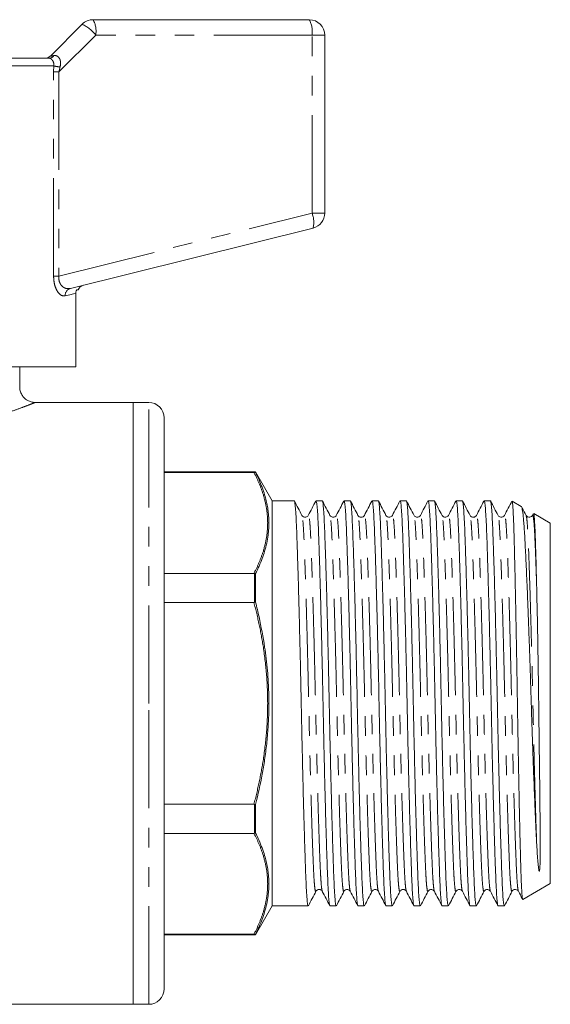
# Model space of a CAD drawing. Units: millimetres. Extents: x 165 to 242, y 91 to 252.
# Drawn here: x 207 to 242, y 188 to 252 of the extents above; entities that cross this region are included whole.
import ezdxf

# ---------------------------------------------------------------- set-up
doc = ezdxf.new("R2010")
doc.units = ezdxf.units.MM
doc.linetypes.add('PHANTOM', pattern=[12.7, 6.35, -1.27, 1.27, -1.27, 1.27, -1.27])

msp = doc.modelspace()

# ---------------------------------------------------------------- linework, layer by layer
at = {"color": 7, "linetype": 'Continuous', "lineweight": 15}
for p, q in [((212.234, 251.645), (226.234, 251.645)), ((209.467, 249.292), (211.527, 251.353)), ((227.234, 250.645), (227.234, 239.116)), ((204.344, 249.145), (209.408, 249.145)), ((226.476, 238.145), (210.765, 234.228)), ((211.123, 229.145), (211.123, 233.925)), ((211.123, 229.145), (201.334, 229.145)), ((207.484, 227.838), (207.484, 229.145)), ((214.834, 226.845), (208.467, 226.845)), ((215.834, 226.845), (214.834, 226.845)), ((214.834, 207.345), (214.834, 226.845)), ((216.834, 207.345), (216.834, 225.845)), ((222.68, 222.345), (216.834, 222.345)), ((222.65, 222.306), (216.834, 222.306)), ((222.65, 222.306), (222.68, 222.306)), ((222.68, 222.306), (222.755, 222.301)), ((223.834, 220.47), (222.755, 222.34)), ((222.755, 222.34), (222.755, 222.301)), ((225.256, 220.47), (223.834, 220.47)), ((223.834, 220.47), (223.834, 194.22)), ((227.07, 220.47), (226.668, 220.47)), ((228.884, 220.47), (228.482, 220.47)), ((230.698, 220.47), (230.296, 220.47)), ((232.512, 220.47), (232.11, 220.47)), ((234.326, 220.47), (233.924, 220.47)), ((236.14, 220.47), (235.738, 220.47)), ((237.954, 220.47), (237.552, 220.47)), ((239.959, 220.11), (239.365, 220.453)), ((226.169, 219.501), (226.167, 219.497)), ((227.983, 219.501), (227.981, 219.497)), ((229.385, 219.488), (229.383, 219.496)), ((229.797, 219.502), (229.796, 219.499)), ((231.198, 219.491), (231.197, 219.495)), ((234.826, 219.492), (234.825, 219.495)), ((236.641, 219.488), (236.639, 219.495)), ((237.053, 219.501), (237.051, 219.497)), ((238.454, 219.492), (238.453, 219.495)), ((238.867, 219.501), (238.865, 219.497)), ((240.732, 219.624), (240.68, 219.524)), ((241.834, 219.027), (240.766, 219.644)), ((241.834, 219.027), (241.834, 195.664)), ((216.834, 215.768), (222.65, 215.768)), ((222.68, 215.766), (222.65, 215.768)), ((222.68, 215.766), (222.755, 215.753)), ((222.755, 215.753), (222.755, 213.893)), ((222.65, 213.884), (216.834, 213.884)), ((222.65, 213.884), (222.68, 213.886)), ((222.68, 213.886), (222.755, 213.893)), ((214.834, 187.845), (214.834, 207.345)), ((216.834, 188.845), (216.834, 207.345)), ((216.834, 200.807), (222.65, 200.807)), ((222.68, 200.805), (222.65, 200.807)), ((222.68, 200.805), (222.755, 200.798)), ((222.755, 200.798), (222.755, 198.938)), ((222.65, 198.923), (216.834, 198.923)), ((222.65, 198.923), (222.68, 198.925)), ((222.68, 198.925), (222.755, 198.938)), ((240.061, 194.64), (241.834, 195.664)), ((226.663, 195.2), (226.662, 195.195)), ((230.704, 195.19), (230.702, 195.193)), ((232.106, 195.202), (232.104, 195.195)), ((232.518, 195.189), (232.516, 195.194)), ((233.919, 195.2), (233.918, 195.196)), ((234.332, 195.19), (234.331, 195.193)), ((239.362, 195.202), (239.36, 195.195)), ((222.755, 192.351), (223.834, 194.22)), ((223.834, 194.22), (226.163, 194.22)), ((227.575, 194.22), (227.977, 194.22)), ((229.389, 194.22), (229.791, 194.22)), ((231.203, 194.22), (231.605, 194.22)), ((233.017, 194.22), (233.419, 194.22)), ((234.831, 194.22), (235.233, 194.22)), ((236.645, 194.22), (237.047, 194.22)), ((238.459, 194.22), (238.861, 194.22)), ((216.834, 192.385), (222.65, 192.385)), ((216.834, 192.345), (222.68, 192.345)), ((222.68, 192.385), (222.65, 192.385)), ((222.755, 192.39), (222.68, 192.385)), ((222.755, 192.39), (222.755, 192.351)), ((205.334, 187.845), (214.834, 187.845)), ((214.834, 187.845), (215.834, 187.845))]:
    msp.add_line(p, q, dxfattribs=at)
at = {"color": 8, "linetype": 'PHANTOM', "lineweight": 0}
for p, q in [((212.408, 250.645), (210.024, 248.262)), ((226.408, 250.645), (212.408, 250.645)), ((226.408, 239.116), (226.408, 250.645)), ((227.234, 250.645), (226.408, 250.645)), ((209.693, 248.645), (204.553, 248.645)), ((209.679, 248.262), (209.693, 248.645)), ((209.679, 235.031), (209.679, 248.262)), ((210.024, 248.262), (209.679, 248.262)), ((210.1, 248.584), (210.024, 248.262)), ((210.024, 248.262), (210.024, 235.031)), ((210.024, 235.031), (226.408, 239.116)), ((227.234, 239.116), (226.408, 239.116)), ((210.024, 235.031), (209.679, 235.031)), ((215.834, 207.345), (215.834, 226.845)), ((222.68, 222.306), (222.68, 222.345)), ((223.343, 220.855), (223.257, 220.857)), ((223.257, 217.217), (223.343, 217.206)), ((222.68, 213.886), (222.68, 215.766)), ((223.343, 210.994), (223.257, 210.986)), ((215.834, 187.845), (215.834, 207.345)), ((223.257, 203.705), (223.343, 203.697)), ((222.68, 198.925), (222.68, 200.805)), ((223.343, 197.485), (223.257, 197.474)), ((223.257, 193.834), (223.343, 193.836)), ((222.68, 192.345), (222.68, 192.385))]:
    msp.add_line(p, q, dxfattribs=at)
at = {"color": 8, "linetype": 'PHANTOM', "lineweight": 0, "flags": 128}
msp.add_lwpolyline([(211.123, 233.925), (210.959, 233.883), (210.725, 233.822), (210.422, 233.743)], dxfattribs=at)
at = {"color": 7, "linetype": 'Continuous', "lineweight": 15}
for centre, radius, start, end in [((212.234, 250.645), 1, 90, 135), ((226.234, 250.645), 1, 0, 90), ((209.113, 249.645), 0.5, 270, 315), ((226.234, 239.116), 1, 284, 0), ((211.734, 233.955), 0.5, 104, 157.96039), ((215.834, 225.845), 1, 0, 90), ((222.68, 221.845), 0.5, 81.31781, 90), ((222.68, 192.845), 0.5, 270, 278.68219), ((215.834, 188.845), 1, 270, 0)]:
    msp.add_arc(centre, radius, start, end, dxfattribs=at)
at = {"color": 8, "linetype": 'PHANTOM', "lineweight": 0}
for centre, radius, start, end in [((210.838, 250.888), 1.589, 351.22069, 28.48139), ((224.838, 250.888), 1.589, 351.22087, 28.48131), ((210.469, 249.132), 2.46, 37.97179, 64.51015), ((209.392, 249.489), 0.343, 272.75844, 330.39482), ((210.237, 250.857), 2.277, 256.189, 266.56913), ((224.98, 238.528), 1.544, 345.66832, 22.38147), ((210.893, 233.774), 0.472, 105.65982, 183.70924)]:
    msp.add_arc(centre, radius, start, end, dxfattribs=at)
msp.add_ellipse((211.234, 249.645), major_axis=(1.768, 0.355), ratio=0.019019, start_param=3.113038, end_param=3.646918, dxfattribs=at)
for points, knots in [([(209.693, 248.645), (209.695, 248.702), (209.698, 248.814), (209.638, 248.967), (209.557, 249.079), (209.478, 249.137), (209.429, 249.143), (209.408, 249.145)], [0, 0, 0, 0, 0.202529, 0.405185, 0.613002, 0.830952, 1, 1, 1, 1]), ([(209.69, 249.319), (209.734, 249.322), (209.822, 249.328), (209.915, 249.286), (209.999, 249.221), (210.047, 249.159), (210.108, 249.032), (210.15, 248.847), (210.118, 248.675), (210.1, 248.584)], [0, 0, 0, 0, 0.152111, 0.309825, 0.347776, 0.501538, 0.545405, 0.758969, 1, 1, 1, 1]), ([(210.422, 233.743), (210.328, 233.743), (210.233, 233.742), (210.063, 233.865), (209.93, 234.008), (209.773, 234.34), (209.69, 234.697), (209.682, 234.937), (209.679, 235.031)], [0, 0, 0, 0, 0.2994944, 0.3056927, 0.5223923, 0.7006657, 0.8823927, 1, 1, 1, 1]), ([(210.024, 235.031), (210.021, 234.967), (210.012, 234.821), (210.049, 234.668), (210.117, 234.509), (210.234, 234.35), (210.475, 234.203), (210.657, 234.219), (210.765, 234.228)], [0, 0, 0, 0, 0.1079407, 0.246538, 0.2740039, 0.4453677, 0.6687287, 1, 1, 1, 1]), ([(208.467, 226.838), (208.473, 226.841), (208.492, 226.848), (208.43, 226.824), (208.264, 226.756), (207.804, 226.576), (207.141, 226.331), (206.315, 226.052), (205.614, 225.842), (205.219, 225.735), (205.161, 225.72)], [0, 0, 0, 0, 0.030351, 0.089859, 0.264105, 0.444149, 0.620391, 0.801469, 0.970784, 1, 1, 1, 1]), ([(223.257, 220.857), (223.174, 221.1), (223.008, 221.587), (222.769, 222.066), (222.65, 222.306)], [0, 0, 0, 0, 0.499352, 1, 1, 1, 1]), ([(223.257, 220.857), (223.339, 220.555), (223.504, 219.951), (223.528, 219.341), (223.539, 219.037)], [0, 0, 0, 0, 0.500499, 1, 1, 1, 1]), ([(226.662, 195.195), (226.658, 195.179), (226.64, 195.109), (226.609, 195.237), (226.57, 195.543), (226.532, 196.063), (226.498, 196.756), (226.464, 197.622), (226.426, 198.663), (226.387, 199.873), (226.347, 201.227), (226.306, 202.689), (226.267, 204.221), (226.23, 205.779), (226.196, 207.34), (226.161, 208.902), (226.124, 210.46), (226.085, 211.992), (226.044, 213.455), (226.004, 214.809), (225.962, 216.099), (225.92, 217.259), (225.88, 218.244), (225.837, 218.967), (225.795, 219.412), (225.767, 219.47), (225.755, 219.495)], [0, 0, 0, 0, 0.013574, 0.056174, 0.098395, 0.139881, 0.18031, 0.22074, 0.262226, 0.304447, 0.347047, 0.389646, 0.431867, 0.473353, 0.513783, 0.554212, 0.595698, 0.63792, 0.680519, 0.723118, 0.76534, 0.81499, 0.863252, 0.912424, 0.962845, 1, 1, 1, 1]), ([(227.076, 195.189), (227.067, 195.205), (227.044, 195.245), (227.009, 195.554), (226.972, 196.064), (226.938, 196.761), (226.904, 197.628), (226.866, 198.671), (226.827, 199.882), (226.787, 201.236), (226.746, 202.699), (226.707, 204.231), (226.67, 205.789), (226.635, 207.351), (226.601, 208.912), (226.564, 210.47), (226.525, 212.002), (226.484, 213.464), (226.444, 214.818), (226.402, 216.106), (226.36, 217.266), (226.32, 218.247), (226.277, 218.98), (226.23, 219.422), (226.194, 219.583), (226.173, 219.516), (226.169, 219.501)], [0, 0, 0, 0, 0.02869, 0.07089, 0.112355, 0.152763, 0.193172, 0.234637, 0.276837, 0.319414, 0.361992, 0.404192, 0.445657, 0.486065, 0.526474, 0.567939, 0.610139, 0.652716, 0.695294, 0.737494, 0.787119, 0.835356, 0.884503, 0.934898, 0.985941, 1, 1, 1, 1]), ([(228.477, 195.198), (228.472, 195.18), (228.454, 195.109), (228.423, 195.237), (228.384, 195.543), (228.346, 196.063), (228.312, 196.756), (228.278, 197.622), (228.24, 198.663), (228.201, 199.873), (228.161, 201.227), (228.12, 202.689), (228.081, 204.221), (228.044, 205.779), (228.01, 207.34), (227.975, 208.902), (227.938, 210.46), (227.899, 211.992), (227.858, 213.455), (227.818, 214.809), (227.776, 216.099), (227.734, 217.259), (227.694, 218.244), (227.651, 218.967), (227.609, 219.411), (227.581, 219.469), (227.57, 219.493)], [0, 0, 0, 0, 0.014414, 0.057002, 0.099213, 0.140688, 0.181106, 0.221525, 0.263, 0.305211, 0.347799, 0.390387, 0.432598, 0.474073, 0.514492, 0.554911, 0.596386, 0.638596, 0.681185, 0.723773, 0.765983, 0.815621, 0.86387, 0.913029, 0.963437, 1, 1, 1, 1]), ([(228.889, 195.19), (228.88, 195.206), (228.858, 195.246), (228.823, 195.554), (228.786, 196.064), (228.752, 196.761), (228.718, 197.628), (228.68, 198.671), (228.641, 199.882), (228.601, 201.236), (228.56, 202.699), (228.521, 204.231), (228.484, 205.789), (228.449, 207.351), (228.415, 208.912), (228.378, 210.47), (228.339, 212.002), (228.298, 213.464), (228.258, 214.818), (228.216, 216.106), (228.174, 217.266), (228.134, 218.247), (228.091, 218.98), (228.044, 219.422), (228.008, 219.583), (227.987, 219.516), (227.983, 219.501)], [0, 0, 0, 0, 0.028381, 0.070596, 0.112076, 0.152499, 0.192922, 0.234402, 0.276617, 0.319209, 0.361802, 0.404017, 0.445497, 0.48592, 0.526343, 0.567823, 0.610038, 0.65263, 0.695223, 0.737438, 0.787081, 0.835335, 0.8845, 0.934913, 0.985974, 1, 1, 1, 1]), ([(230.29, 195.196), (230.286, 195.179), (230.268, 195.109), (230.237, 195.237), (230.198, 195.543), (230.16, 196.063), (230.126, 196.756), (230.092, 197.622), (230.054, 198.663), (230.015, 199.873), (229.975, 201.227), (229.934, 202.689), (229.895, 204.221), (229.858, 205.779), (229.824, 207.34), (229.789, 208.902), (229.752, 210.46), (229.713, 211.992), (229.672, 213.455), (229.632, 214.809), (229.59, 216.099), (229.548, 217.259), (229.508, 218.244), (229.465, 218.967), (229.423, 219.407), (229.396, 219.465), (229.385, 219.488)], [0, 0, 0, 0, 0.013894, 0.05657, 0.098867, 0.140428, 0.18093, 0.221432, 0.262993, 0.30529, 0.347966, 0.390642, 0.43294, 0.474501, 0.515003, 0.555505, 0.597066, 0.639363, 0.682039, 0.724715, 0.767013, 0.816753, 0.865101, 0.914362, 0.964874, 1, 1, 1, 1]), ([(230.702, 195.193), (230.694, 195.209), (230.672, 195.249), (230.637, 195.554), (230.6, 196.064), (230.566, 196.761), (230.532, 197.628), (230.494, 198.671), (230.455, 199.882), (230.415, 201.236), (230.374, 202.699), (230.335, 204.231), (230.298, 205.789), (230.263, 207.351), (230.229, 208.912), (230.192, 210.47), (230.153, 212.002), (230.112, 213.464), (230.072, 214.818), (230.03, 216.106), (229.988, 217.266), (229.948, 218.247), (229.905, 218.98), (229.858, 219.422), (229.822, 219.583), (229.801, 219.516), (229.797, 219.502)], [0, 0, 0, 0, 0.027176, 0.069449, 0.110986, 0.151464, 0.191943, 0.23348, 0.275753, 0.318405, 0.361056, 0.40333, 0.444867, 0.485345, 0.525824, 0.567361, 0.609634, 0.652286, 0.694937, 0.737211, 0.786922, 0.835243, 0.884475, 0.934958, 0.986089, 1, 1, 1, 1]), ([(232.104, 195.195), (232.1, 195.179), (232.082, 195.109), (232.051, 195.237), (232.012, 195.543), (231.974, 196.063), (231.94, 196.756), (231.906, 197.622), (231.868, 198.663), (231.829, 199.873), (231.789, 201.227), (231.748, 202.689), (231.709, 204.221), (231.672, 205.779), (231.638, 207.34), (231.603, 208.902), (231.566, 210.46), (231.527, 211.992), (231.486, 213.455), (231.446, 214.809), (231.404, 216.099), (231.362, 217.259), (231.322, 218.244), (231.279, 218.967), (231.237, 219.41), (231.21, 219.467), (231.198, 219.491)], [0, 0, 0, 0, 0.013595, 0.056241, 0.098509, 0.140041, 0.180515, 0.220988, 0.26252, 0.304788, 0.347434, 0.39008, 0.432348, 0.47388, 0.514353, 0.554827, 0.596358, 0.638626, 0.681273, 0.723919, 0.766187, 0.815892, 0.864206, 0.913433, 0.963909, 1, 1, 1, 1]), ([(232.516, 195.194), (232.507, 195.21), (232.486, 195.25), (232.451, 195.554), (232.414, 196.064), (232.38, 196.761), (232.346, 197.628), (232.308, 198.671), (232.269, 199.882), (232.229, 201.236), (232.188, 202.699), (232.149, 204.231), (232.112, 205.789), (232.077, 207.351), (232.043, 208.912), (232.006, 210.47), (231.967, 212.002), (231.926, 213.464), (231.886, 214.818), (231.844, 216.106), (231.802, 217.266), (231.762, 218.247), (231.719, 218.98), (231.672, 219.422), (231.636, 219.583), (231.615, 219.516), (231.61, 219.501)], [0, 0, 0, 0, 0.0267093, 0.0689903, 0.1105346, 0.1510207, 0.1915068, 0.2330511, 0.2753321, 0.3179913, 0.3606505, 0.4029315, 0.4444758, 0.4849619, 0.525448, 0.5669923, 0.6092733, 0.6519325, 0.6945917, 0.7368727, 0.7865929, 0.8349224, 0.8841639, 0.9346555, 0.9857963, 1, 1, 1, 1]), ([(233.918, 195.196), (233.914, 195.179), (233.896, 195.109), (233.865, 195.237), (233.826, 195.543), (233.788, 196.063), (233.754, 196.756), (233.72, 197.622), (233.682, 198.663), (233.643, 199.873), (233.603, 201.227), (233.562, 202.689), (233.523, 204.221), (233.486, 205.779), (233.452, 207.34), (233.417, 208.902), (233.38, 210.46), (233.341, 211.992), (233.3, 213.455), (233.26, 214.809), (233.218, 216.099), (233.176, 217.259), (233.136, 218.244), (233.093, 218.967), (233.051, 219.412), (233.023, 219.47), (233.011, 219.495)], [0, 0, 0, 0, 0.013718, 0.056307, 0.098518, 0.139994, 0.180414, 0.220833, 0.262309, 0.304521, 0.34711, 0.389699, 0.43191, 0.473386, 0.513806, 0.554225, 0.595701, 0.637912, 0.680501, 0.72309, 0.765302, 0.81494, 0.86319, 0.912351, 0.962759, 1, 1, 1, 1]), ([(234.331, 195.193), (234.322, 195.208), (234.3, 195.248), (234.265, 195.554), (234.228, 196.064), (234.194, 196.761), (234.159, 197.628), (234.122, 198.671), (234.083, 199.882), (234.043, 201.236), (234.002, 202.699), (233.963, 204.231), (233.926, 205.789), (233.891, 207.351), (233.857, 208.912), (233.82, 210.47), (233.781, 212.002), (233.74, 213.464), (233.7, 214.818), (233.658, 216.106), (233.616, 217.266), (233.576, 218.247), (233.533, 218.98), (233.486, 219.422), (233.45, 219.583), (233.429, 219.516), (233.425, 219.502)], [0, 0, 0, 0, 0.027462, 0.069723, 0.111248, 0.151715, 0.192182, 0.233707, 0.275968, 0.318608, 0.361247, 0.403508, 0.445033, 0.4855, 0.525968, 0.567493, 0.609754, 0.652393, 0.695032, 0.737294, 0.786991, 0.835298, 0.884516, 0.934984, 0.986101, 1, 1, 1, 1]), ([(235.733, 195.197), (235.728, 195.18), (235.71, 195.109), (235.679, 195.237), (235.64, 195.543), (235.602, 196.063), (235.568, 196.756), (235.534, 197.622), (235.496, 198.663), (235.457, 199.873), (235.417, 201.227), (235.376, 202.689), (235.337, 204.221), (235.3, 205.779), (235.266, 207.34), (235.231, 208.902), (235.194, 210.46), (235.155, 211.992), (235.114, 213.455), (235.074, 214.809), (235.032, 216.099), (234.99, 217.259), (234.95, 218.244), (234.907, 218.967), (234.865, 219.41), (234.838, 219.468), (234.826, 219.492)], [0, 0, 0, 0, 0.014227, 0.056838, 0.099072, 0.14057, 0.18101, 0.221451, 0.262949, 0.305183, 0.347794, 0.390405, 0.432639, 0.474137, 0.514578, 0.555018, 0.596516, 0.63875, 0.681361, 0.723972, 0.766206, 0.815871, 0.864146, 0.913332, 0.963767, 1, 1, 1, 1]), ([(236.145, 195.191), (236.136, 195.207), (236.114, 195.247), (236.079, 195.554), (236.042, 196.064), (236.008, 196.761), (235.973, 197.628), (235.936, 198.671), (235.897, 199.882), (235.857, 201.236), (235.816, 202.699), (235.777, 204.231), (235.74, 205.789), (235.705, 207.351), (235.671, 208.912), (235.634, 210.47), (235.595, 212.002), (235.554, 213.464), (235.514, 214.818), (235.472, 216.106), (235.43, 217.266), (235.39, 218.247), (235.347, 218.98), (235.3, 219.423), (235.263, 219.583), (235.243, 219.515), (235.238, 219.5)], [0, 0, 0, 0, 0.027928, 0.070137, 0.11161, 0.152027, 0.192444, 0.233918, 0.276126, 0.318713, 0.361299, 0.403508, 0.444981, 0.485398, 0.525815, 0.567288, 0.609497, 0.652084, 0.69467, 0.736879, 0.786514, 0.834761, 0.883918, 0.934324, 0.985377, 1, 1, 1, 1]), ([(237.546, 195.197), (237.542, 195.179), (237.524, 195.109), (237.493, 195.237), (237.454, 195.543), (237.416, 196.063), (237.382, 196.756), (237.348, 197.622), (237.31, 198.663), (237.271, 199.873), (237.231, 201.227), (237.19, 202.689), (237.151, 204.221), (237.114, 205.779), (237.08, 207.34), (237.045, 208.902), (237.008, 210.46), (236.969, 211.992), (236.928, 213.455), (236.888, 214.809), (236.846, 216.099), (236.804, 217.259), (236.764, 218.244), (236.721, 218.967), (236.679, 219.407), (236.652, 219.465), (236.641, 219.488)], [0, 0, 0, 0, 0.014035, 0.056704, 0.098995, 0.140549, 0.181044, 0.22154, 0.263094, 0.305384, 0.348053, 0.390723, 0.433013, 0.474567, 0.515063, 0.555558, 0.597112, 0.639403, 0.682072, 0.724741, 0.767032, 0.816763, 0.865104, 0.914357, 0.96486, 1, 1, 1, 1]), ([(237.96, 195.189), (237.951, 195.206), (237.928, 195.246), (237.893, 195.554), (237.856, 196.064), (237.822, 196.761), (237.787, 197.628), (237.75, 198.671), (237.711, 199.882), (237.671, 201.236), (237.63, 202.699), (237.591, 204.231), (237.554, 205.789), (237.519, 207.351), (237.485, 208.912), (237.448, 210.47), (237.409, 212.002), (237.368, 213.464), (237.328, 214.818), (237.286, 216.106), (237.244, 217.266), (237.204, 218.247), (237.161, 218.98), (237.114, 219.422), (237.078, 219.583), (237.057, 219.516), (237.053, 219.501)], [0, 0, 0, 0, 0.028609, 0.070811, 0.112278, 0.152688, 0.193098, 0.234565, 0.276766, 0.319346, 0.361925, 0.404127, 0.445593, 0.486004, 0.526414, 0.567881, 0.610082, 0.652662, 0.695241, 0.737443, 0.78707, 0.835309, 0.884458, 0.934855, 0.9859, 1, 1, 1, 1]), ([(239.36, 195.195), (239.356, 195.179), (239.338, 195.109), (239.307, 195.237), (239.268, 195.543), (239.23, 196.063), (239.196, 196.756), (239.162, 197.622), (239.124, 198.663), (239.085, 199.873), (239.045, 201.227), (239.004, 202.689), (238.965, 204.221), (238.928, 205.779), (238.894, 207.34), (238.859, 208.902), (238.822, 210.46), (238.783, 211.992), (238.742, 213.455), (238.702, 214.809), (238.66, 216.099), (238.618, 217.259), (238.578, 218.244), (238.535, 218.967), (238.493, 219.41), (238.466, 219.468), (238.454, 219.492)], [0, 0, 0, 0, 0.013632, 0.056269, 0.098528, 0.14005, 0.180515, 0.22098, 0.262503, 0.304762, 0.347399, 0.390035, 0.432294, 0.473817, 0.514282, 0.554747, 0.596269, 0.638528, 0.681165, 0.723802, 0.766061, 0.815755, 0.86406, 0.913275, 0.963741, 1, 1, 1, 1]), ([(239.774, 195.19), (239.765, 195.206), (239.742, 195.246), (239.707, 195.554), (239.67, 196.064), (239.636, 196.761), (239.602, 197.628), (239.564, 198.671), (239.525, 199.882), (239.485, 201.236), (239.444, 202.699), (239.405, 204.231), (239.368, 205.789), (239.333, 207.351), (239.299, 208.912), (239.262, 210.47), (239.223, 212.002), (239.182, 213.464), (239.142, 214.818), (239.1, 216.106), (239.058, 217.266), (239.018, 218.247), (238.975, 218.98), (238.928, 219.422), (238.892, 219.583), (238.871, 219.516), (238.867, 219.501)], [0, 0, 0, 0, 0.028565, 0.070772, 0.112243, 0.152659, 0.193074, 0.234545, 0.276752, 0.319337, 0.361921, 0.404128, 0.4456, 0.486015, 0.52643, 0.567902, 0.610109, 0.652693, 0.695278, 0.737485, 0.787118, 0.835363, 0.884518, 0.934921, 0.985973, 1, 1, 1, 1]), ([(240.951, 198.328), (240.946, 198.445), (240.93, 198.929), (240.899, 199.874), (240.859, 201.226), (240.818, 202.689), (240.779, 204.221), (240.742, 205.779), (240.708, 207.34), (240.673, 208.902), (240.636, 210.46), (240.597, 211.992), (240.556, 213.455), (240.516, 214.809), (240.474, 216.099), (240.432, 217.259), (240.392, 218.244), (240.349, 218.967), (240.307, 219.413), (240.279, 219.47), (240.267, 219.495)], [0, 0, 0, 0, 0.017837, 0.074034, 0.130734, 0.187434, 0.243631, 0.298849, 0.35266, 0.406472, 0.46169, 0.517887, 0.574587, 0.631287, 0.687484, 0.753569, 0.817805, 0.883254, 0.950364, 1, 1, 1, 1]), ([(240.951, 214.972), (240.939, 215.326), (240.912, 216.16), (240.872, 217.264), (240.832, 218.247), (240.789, 218.98), (240.742, 219.423), (240.705, 219.583), (240.684, 219.514), (240.68, 219.499)], [0, 0, 0, 0, 0.1215522, 0.2869784, 0.4477772, 0.6116104, 0.7796032, 0.9497557, 1, 1, 1, 1]), ([(223.539, 219.037), (223.528, 218.732), (223.504, 218.123), (223.339, 217.519), (223.257, 217.217)], [0, 0, 0, 0, 0.499501, 1, 1, 1, 1]), ([(222.65, 215.768), (222.769, 216.007), (223.007, 216.486), (223.174, 216.973), (223.257, 217.217)], [0, 0, 0, 0, 0.4994118, 1, 1, 1, 1]), ([(223.257, 210.986), (223.174, 211.472), (223.008, 212.445), (222.769, 213.404), (222.65, 213.884)], [0, 0, 0, 0, 0.499352, 1, 1, 1, 1]), ([(223.257, 210.986), (223.339, 210.381), (223.504, 209.173), (223.528, 207.954), (223.539, 207.345)], [0, 0, 0, 0, 0.500499, 1, 1, 1, 1]), ([(223.539, 207.345), (223.528, 206.737), (223.504, 205.518), (223.339, 204.31), (223.257, 203.705)], [0, 0, 0, 0, 0.499501, 1, 1, 1, 1]), ([(222.65, 200.807), (222.769, 201.286), (223.007, 202.244), (223.174, 203.218), (223.257, 203.705)], [0, 0, 0, 0, 0.499412, 1, 1, 1, 1]), ([(223.257, 197.474), (223.174, 197.717), (223.008, 198.204), (222.769, 198.683), (222.65, 198.923)], [0, 0, 0, 0, 0.4993524, 1, 1, 1, 1]), ([(223.257, 197.474), (223.339, 197.172), (223.504, 196.568), (223.528, 195.959), (223.539, 195.654)], [0, 0, 0, 0, 0.500499, 1, 1, 1, 1]), ([(223.539, 195.654), (223.528, 195.35), (223.504, 194.74), (223.339, 194.136), (223.257, 193.834)], [0, 0, 0, 0, 0.499501, 1, 1, 1, 1]), ([(222.65, 192.385), (222.769, 192.624), (223.007, 193.104), (223.174, 193.59), (223.257, 193.834)], [0, 0, 0, 0, 0.499412, 1, 1, 1, 1])]:
    msp.add_open_spline(points, degree=3, knots=knots, dxfattribs=at)
at = {"color": 7, "linetype": 'Continuous', "lineweight": 15}
for points, knots in [([(211.174, 234.145), (211.153, 234.093), (211.126, 234.021), (211.123, 233.945), (211.123, 233.925)], [0, 0, 0, 0, 0.736934, 1, 1, 1, 1]), ([(211.261, 234.145), (211.264, 234.145), (211.273, 234.145), (211.214, 234.145), (211.174, 234.145)], [0, 0, 0, 0, 0.309519, 1, 1, 1, 1]), ([(208.47, 226.851), (208.428, 226.851), (208.306, 226.85), (208.115, 226.907), (207.905, 227.018), (207.723, 227.18), (207.578, 227.397), (207.495, 227.625), (207.491, 227.779), (207.49, 227.84)], [0, 0, 0, 0, 0.080894, 0.23691, 0.379365, 0.53841, 0.703403, 0.882337, 1, 1, 1, 1]), ([(222.755, 222.301), (222.832, 222.145), (223.066, 221.667), (223.231, 221.182), (223.342, 220.855)], [0, 0, 0, 0, 0.326115, 1, 1, 1, 1]), ([(223.342, 220.855), (223.352, 220.823), (223.399, 220.665), (223.47, 220.382), (223.542, 220.002), (223.588, 219.65), (223.612, 219.329), (223.615, 219.136), (223.616, 219.04)], [0, 0, 0, 0, 0.05259, 0.262977, 0.473359, 0.683743, 0.841825, 1, 1, 1, 1]), ([(226.163, 194.222), (226.15, 194.243), (226.123, 194.287), (226.084, 194.643), (226.047, 195.193), (226.012, 195.94), (225.978, 196.871), (225.941, 197.991), (225.902, 199.293), (225.861, 200.749), (225.821, 202.322), (225.782, 203.971), (225.744, 205.648), (225.71, 207.329), (225.676, 209.01), (225.638, 210.688), (225.599, 212.337), (225.559, 213.913), (225.519, 215.372), (225.479, 216.676), (225.442, 217.799), (225.408, 218.734), (225.373, 219.483), (225.336, 220.047), (225.297, 220.372), (225.27, 220.509), (225.256, 220.47), (225.256, 220.469)], [0, 0, 0, 0, 0.042172, 0.084376, 0.125845, 0.166258, 0.20667, 0.248139, 0.290343, 0.332924, 0.375506, 0.41771, 0.459178, 0.499591, 0.540004, 0.581472, 0.623676, 0.666258, 0.708839, 0.751043, 0.792512, 0.832924, 0.873337, 0.914806, 0.95701, 0.999591, 1, 1, 1, 1]), ([(225.755, 219.526), (225.674, 219.681), (225.512, 219.993), (225.35, 220.304), (225.268, 220.46)], [0, 0, 0, 0, 0.499975, 1, 1, 1, 1]), ([(226.654, 220.456), (226.572, 220.3), (226.41, 219.989), (226.248, 219.678), (226.167, 219.522)], [0, 0, 0, 0, 0.500023, 1, 1, 1, 1]), ([(226.668, 220.469), (226.681, 220.448), (226.708, 220.404), (226.747, 220.048), (226.784, 219.498), (226.819, 218.751), (226.853, 217.82), (226.89, 216.7), (226.929, 215.398), (226.97, 213.942), (227.01, 212.369), (227.049, 210.72), (227.087, 209.043), (227.121, 207.362), (227.155, 205.681), (227.193, 204.003), (227.232, 202.354), (227.272, 200.778), (227.312, 199.319), (227.352, 198.015), (227.389, 196.892), (227.423, 195.956), (227.458, 195.208), (227.495, 194.644), (227.534, 194.318), (227.561, 194.182), (227.575, 194.221), (227.575, 194.222)], [0, 0, 0, 0, 0.042172, 0.084376, 0.125845, 0.166258, 0.20667, 0.248139, 0.290343, 0.332924, 0.375506, 0.41771, 0.459178, 0.499591, 0.540004, 0.581472, 0.623676, 0.666258, 0.708839, 0.751043, 0.792512, 0.832924, 0.873337, 0.914806, 0.95701, 0.999591, 1, 1, 1, 1]), ([(227.977, 194.222), (227.964, 194.243), (227.937, 194.287), (227.898, 194.643), (227.861, 195.193), (227.826, 195.94), (227.792, 196.871), (227.755, 197.991), (227.716, 199.293), (227.675, 200.749), (227.635, 202.322), (227.596, 203.971), (227.558, 205.648), (227.524, 207.329), (227.49, 209.01), (227.452, 210.688), (227.413, 212.337), (227.373, 213.913), (227.333, 215.372), (227.293, 216.676), (227.256, 217.799), (227.222, 218.734), (227.187, 219.483), (227.15, 220.047), (227.111, 220.372), (227.084, 220.509), (227.07, 220.47), (227.07, 220.469)], [0, 0, 0, 0, 0.042172, 0.084376, 0.125845, 0.166258, 0.20667, 0.248139, 0.290343, 0.332924, 0.375506, 0.41771, 0.459178, 0.499591, 0.540004, 0.581472, 0.623676, 0.666258, 0.708839, 0.751043, 0.792512, 0.832924, 0.873337, 0.914806, 0.95701, 0.999591, 1, 1, 1, 1]), ([(227.57, 219.525), (227.489, 219.68), (227.326, 219.991), (227.164, 220.303), (227.083, 220.458)], [0, 0, 0, 0, 0.499979, 1, 1, 1, 1]), ([(228.468, 220.457), (228.387, 220.301), (228.225, 219.99), (228.062, 219.678), (227.981, 219.522)], [0, 0, 0, 0, 0.500049, 1, 1, 1, 1]), ([(228.482, 220.469), (228.495, 220.448), (228.522, 220.404), (228.561, 220.048), (228.598, 219.498), (228.633, 218.751), (228.667, 217.82), (228.704, 216.7), (228.743, 215.398), (228.784, 213.942), (228.824, 212.369), (228.863, 210.72), (228.901, 209.043), (228.935, 207.362), (228.969, 205.681), (229.007, 204.003), (229.046, 202.354), (229.086, 200.778), (229.126, 199.319), (229.166, 198.015), (229.203, 196.892), (229.237, 195.956), (229.272, 195.208), (229.309, 194.644), (229.348, 194.318), (229.375, 194.182), (229.389, 194.221), (229.389, 194.222)], [0, 0, 0, 0, 0.042172, 0.084376, 0.125845, 0.166258, 0.20667, 0.248139, 0.290343, 0.332924, 0.375506, 0.41771, 0.459178, 0.499591, 0.540004, 0.581472, 0.623676, 0.666258, 0.708839, 0.751043, 0.792512, 0.832924, 0.873337, 0.914806, 0.95701, 0.999591, 1, 1, 1, 1]), ([(229.791, 194.222), (229.778, 194.243), (229.751, 194.287), (229.712, 194.643), (229.675, 195.193), (229.64, 195.94), (229.606, 196.871), (229.569, 197.991), (229.53, 199.293), (229.489, 200.749), (229.449, 202.322), (229.41, 203.971), (229.372, 205.648), (229.338, 207.329), (229.304, 209.01), (229.266, 210.688), (229.227, 212.337), (229.187, 213.913), (229.147, 215.372), (229.107, 216.676), (229.07, 217.799), (229.036, 218.734), (229.001, 219.483), (228.964, 220.047), (228.925, 220.372), (228.898, 220.509), (228.884, 220.47), (228.884, 220.469)], [0, 0, 0, 0, 0.042172, 0.084376, 0.125845, 0.166258, 0.20667, 0.248139, 0.290343, 0.332924, 0.375506, 0.41771, 0.459178, 0.499591, 0.540004, 0.581472, 0.623676, 0.666258, 0.708839, 0.751043, 0.792512, 0.832924, 0.873337, 0.914806, 0.95701, 0.999591, 1, 1, 1, 1]), ([(229.385, 219.522), (229.304, 219.677), (229.142, 219.989), (228.98, 220.3), (228.898, 220.456)], [0, 0, 0, 0, 0.499976, 1, 1, 1, 1]), ([(230.283, 220.458), (230.201, 220.302), (230.039, 219.991), (229.877, 219.679), (229.796, 219.524)], [0, 0, 0, 0, 0.500026, 1, 1, 1, 1]), ([(230.296, 220.469), (230.309, 220.448), (230.336, 220.404), (230.375, 220.048), (230.412, 219.498), (230.447, 218.751), (230.481, 217.82), (230.518, 216.7), (230.557, 215.398), (230.598, 213.942), (230.638, 212.369), (230.677, 210.72), (230.715, 209.043), (230.749, 207.362), (230.783, 205.681), (230.821, 204.003), (230.86, 202.354), (230.9, 200.778), (230.94, 199.319), (230.98, 198.015), (231.017, 196.892), (231.051, 195.956), (231.086, 195.208), (231.123, 194.644), (231.162, 194.318), (231.189, 194.182), (231.203, 194.221), (231.203, 194.222)], [0, 0, 0, 0, 0.042172, 0.084376, 0.125845, 0.166258, 0.20667, 0.248139, 0.290343, 0.332924, 0.375506, 0.41771, 0.459178, 0.499591, 0.540004, 0.581472, 0.623676, 0.666258, 0.708839, 0.751043, 0.792512, 0.832924, 0.873337, 0.914806, 0.95701, 0.999591, 1, 1, 1, 1]), ([(231.605, 194.222), (231.592, 194.243), (231.565, 194.287), (231.526, 194.643), (231.489, 195.193), (231.454, 195.94), (231.42, 196.871), (231.383, 197.991), (231.344, 199.293), (231.303, 200.749), (231.263, 202.322), (231.224, 203.971), (231.186, 205.648), (231.152, 207.329), (231.118, 209.01), (231.08, 210.688), (231.041, 212.337), (231.001, 213.913), (230.961, 215.372), (230.921, 216.676), (230.884, 217.799), (230.85, 218.734), (230.815, 219.483), (230.778, 220.047), (230.739, 220.372), (230.712, 220.509), (230.698, 220.47), (230.698, 220.469)], [0, 0, 0, 0, 0.042172, 0.084376, 0.125845, 0.166258, 0.20667, 0.248139, 0.290343, 0.332924, 0.375506, 0.41771, 0.459178, 0.499591, 0.540004, 0.581472, 0.623676, 0.666258, 0.708839, 0.751043, 0.792512, 0.832924, 0.873337, 0.914806, 0.95701, 0.999591, 1, 1, 1, 1]), ([(231.198, 219.524), (231.117, 219.679), (230.955, 219.991), (230.793, 220.302), (230.712, 220.458)], [0, 0, 0, 0, 0.499976, 1, 1, 1, 1]), ([(232.097, 220.459), (232.016, 220.303), (231.854, 219.992), (231.692, 219.681), (231.61, 219.525)], [0, 0, 0, 0, 0.500025, 1, 1, 1, 1]), ([(232.11, 220.469), (232.123, 220.448), (232.15, 220.404), (232.189, 220.048), (232.226, 219.498), (232.261, 218.751), (232.295, 217.82), (232.332, 216.7), (232.371, 215.398), (232.412, 213.942), (232.452, 212.369), (232.491, 210.72), (232.529, 209.043), (232.563, 207.362), (232.597, 205.681), (232.635, 204.003), (232.674, 202.354), (232.714, 200.778), (232.754, 199.319), (232.794, 198.015), (232.831, 196.892), (232.865, 195.956), (232.9, 195.208), (232.937, 194.644), (232.976, 194.318), (233.003, 194.182), (233.017, 194.221), (233.017, 194.222)], [0, 0, 0, 0, 0.042172, 0.084376, 0.125845, 0.166258, 0.20667, 0.248139, 0.290343, 0.332924, 0.375506, 0.41771, 0.459178, 0.499591, 0.540004, 0.581472, 0.623676, 0.666258, 0.708839, 0.751043, 0.792512, 0.832924, 0.873337, 0.914806, 0.95701, 0.999591, 1, 1, 1, 1]), ([(233.419, 194.222), (233.406, 194.243), (233.379, 194.287), (233.34, 194.643), (233.303, 195.193), (233.268, 195.94), (233.234, 196.871), (233.197, 197.991), (233.158, 199.293), (233.117, 200.749), (233.077, 202.322), (233.038, 203.971), (233, 205.648), (232.966, 207.329), (232.932, 209.01), (232.894, 210.688), (232.855, 212.337), (232.815, 213.913), (232.775, 215.372), (232.735, 216.676), (232.698, 217.799), (232.664, 218.734), (232.629, 219.483), (232.592, 220.047), (232.553, 220.372), (232.526, 220.509), (232.512, 220.47), (232.512, 220.469)], [0, 0, 0, 0, 0.0421724, 0.0843763, 0.125845, 0.1662576, 0.2066702, 0.2481389, 0.2903429, 0.3329243, 0.3755057, 0.4177097, 0.4591784, 0.499591, 0.5400036, 0.5814723, 0.6236762, 0.6662576, 0.708839, 0.751043, 0.7925117, 0.8329243, 0.8733369, 0.9148056, 0.9570095, 0.999591, 1, 1, 1, 1]), ([(233.011, 219.526), (232.93, 219.681), (232.768, 219.993), (232.606, 220.304), (232.524, 220.46)], [0, 0, 0, 0, 0.499977, 1, 1, 1, 1]), ([(233.912, 220.46), (233.83, 220.304), (233.668, 219.993), (233.506, 219.681), (233.425, 219.526)], [0, 0, 0, 0, 0.500023, 1, 1, 1, 1]), ([(233.924, 220.469), (233.937, 220.448), (233.964, 220.404), (234.003, 220.048), (234.04, 219.498), (234.075, 218.751), (234.109, 217.82), (234.146, 216.7), (234.185, 215.398), (234.226, 213.942), (234.266, 212.369), (234.305, 210.72), (234.343, 209.043), (234.377, 207.362), (234.411, 205.681), (234.449, 204.003), (234.488, 202.354), (234.528, 200.778), (234.568, 199.319), (234.608, 198.015), (234.645, 196.892), (234.679, 195.956), (234.714, 195.208), (234.751, 194.644), (234.79, 194.318), (234.817, 194.182), (234.831, 194.221), (234.831, 194.222)], [0, 0, 0, 0, 0.042172, 0.084376, 0.125845, 0.166258, 0.20667, 0.248139, 0.290343, 0.332924, 0.375506, 0.41771, 0.459178, 0.499591, 0.540004, 0.581472, 0.623676, 0.666258, 0.708839, 0.751043, 0.792512, 0.832924, 0.873337, 0.914806, 0.95701, 0.999591, 1, 1, 1, 1]), ([(235.233, 194.222), (235.22, 194.243), (235.193, 194.287), (235.154, 194.643), (235.117, 195.193), (235.082, 195.94), (235.048, 196.871), (235.011, 197.991), (234.972, 199.293), (234.931, 200.749), (234.891, 202.322), (234.852, 203.971), (234.814, 205.648), (234.78, 207.329), (234.746, 209.01), (234.708, 210.688), (234.669, 212.337), (234.629, 213.913), (234.589, 215.372), (234.549, 216.676), (234.512, 217.799), (234.478, 218.734), (234.443, 219.483), (234.406, 220.047), (234.367, 220.372), (234.34, 220.509), (234.326, 220.47), (234.326, 220.469)], [0, 0, 0, 0, 0.0421724, 0.0843763, 0.125845, 0.1662576, 0.2066702, 0.2481389, 0.2903429, 0.3329243, 0.3755057, 0.4177097, 0.4591784, 0.499591, 0.5400036, 0.5814723, 0.6236762, 0.6662576, 0.708839, 0.751043, 0.7925117, 0.8329243, 0.8733369, 0.9148056, 0.9570095, 0.999591, 1, 1, 1, 1]), ([(234.826, 219.524), (234.745, 219.68), (234.583, 219.991), (234.421, 220.302), (234.339, 220.458)], [0, 0, 0, 0, 0.499979, 1, 1, 1, 1]), ([(235.725, 220.458), (235.644, 220.302), (235.481, 219.991), (235.319, 219.68), (235.238, 219.524)], [0, 0, 0, 0, 0.50002, 1, 1, 1, 1]), ([(235.738, 220.469), (235.751, 220.448), (235.778, 220.404), (235.817, 220.048), (235.854, 219.498), (235.889, 218.751), (235.923, 217.82), (235.96, 216.7), (235.999, 215.398), (236.04, 213.942), (236.08, 212.369), (236.119, 210.72), (236.157, 209.043), (236.191, 207.362), (236.225, 205.681), (236.263, 204.003), (236.302, 202.354), (236.342, 200.778), (236.382, 199.319), (236.422, 198.015), (236.459, 196.892), (236.493, 195.956), (236.528, 195.208), (236.565, 194.644), (236.604, 194.318), (236.631, 194.182), (236.645, 194.221), (236.645, 194.222)], [0, 0, 0, 0, 0.0421724, 0.0843763, 0.125845, 0.1662576, 0.2066702, 0.2481389, 0.2903429, 0.3329243, 0.3755057, 0.4177097, 0.4591784, 0.499591, 0.5400036, 0.5814723, 0.6236762, 0.6662576, 0.708839, 0.751043, 0.7925117, 0.8329243, 0.8733369, 0.9148056, 0.9570095, 0.999591, 1, 1, 1, 1]), ([(237.047, 194.222), (237.034, 194.243), (237.007, 194.287), (236.968, 194.643), (236.931, 195.193), (236.896, 195.94), (236.862, 196.871), (236.825, 197.991), (236.786, 199.293), (236.745, 200.749), (236.705, 202.322), (236.666, 203.971), (236.628, 205.648), (236.594, 207.329), (236.56, 209.01), (236.522, 210.688), (236.483, 212.337), (236.443, 213.913), (236.403, 215.372), (236.363, 216.676), (236.326, 217.799), (236.292, 218.734), (236.257, 219.483), (236.22, 220.047), (236.181, 220.372), (236.154, 220.509), (236.14, 220.47), (236.14, 220.469)], [0, 0, 0, 0, 0.042172, 0.084376, 0.125845, 0.166258, 0.20667, 0.248139, 0.290343, 0.332924, 0.375506, 0.41771, 0.459178, 0.499591, 0.540004, 0.581472, 0.623676, 0.666258, 0.708839, 0.751043, 0.792512, 0.832924, 0.873337, 0.914806, 0.95701, 0.999591, 1, 1, 1, 1]), ([(236.641, 219.522), (236.56, 219.677), (236.398, 219.989), (236.236, 220.3), (236.154, 220.456)], [0, 0, 0, 0, 0.499975, 1, 1, 1, 1]), ([(237.538, 220.456), (237.457, 220.3), (237.294, 219.989), (237.132, 219.678), (237.051, 219.522)], [0, 0, 0, 0, 0.500022, 1, 1, 1, 1]), ([(237.552, 220.469), (237.565, 220.448), (237.592, 220.404), (237.631, 220.048), (237.668, 219.498), (237.703, 218.751), (237.737, 217.82), (237.774, 216.7), (237.813, 215.398), (237.854, 213.942), (237.894, 212.369), (237.933, 210.72), (237.971, 209.043), (238.005, 207.362), (238.039, 205.681), (238.077, 204.003), (238.116, 202.354), (238.156, 200.778), (238.196, 199.319), (238.236, 198.015), (238.273, 196.892), (238.307, 195.956), (238.342, 195.208), (238.379, 194.644), (238.418, 194.318), (238.445, 194.182), (238.459, 194.221), (238.459, 194.222)], [0, 0, 0, 0, 0.042172, 0.084376, 0.125845, 0.166258, 0.20667, 0.248139, 0.290343, 0.332924, 0.375506, 0.41771, 0.459178, 0.499591, 0.540004, 0.581472, 0.623676, 0.666258, 0.708839, 0.751043, 0.792512, 0.832924, 0.873337, 0.914806, 0.95701, 0.999591, 1, 1, 1, 1]), ([(238.861, 194.222), (238.848, 194.243), (238.821, 194.287), (238.782, 194.643), (238.745, 195.193), (238.71, 195.94), (238.676, 196.871), (238.639, 197.991), (238.6, 199.293), (238.559, 200.749), (238.519, 202.322), (238.48, 203.971), (238.442, 205.648), (238.408, 207.329), (238.374, 209.01), (238.336, 210.688), (238.297, 212.337), (238.257, 213.913), (238.217, 215.372), (238.177, 216.676), (238.14, 217.799), (238.106, 218.734), (238.071, 219.483), (238.034, 220.047), (237.995, 220.372), (237.968, 220.509), (237.954, 220.47), (237.954, 220.469)], [0, 0, 0, 0, 0.042172, 0.084376, 0.125845, 0.166258, 0.20667, 0.248139, 0.290343, 0.332924, 0.375506, 0.41771, 0.459178, 0.499591, 0.540004, 0.581472, 0.623676, 0.666258, 0.708839, 0.751043, 0.792512, 0.832924, 0.873337, 0.914806, 0.95701, 0.999591, 1, 1, 1, 1]), ([(238.454, 219.524), (238.373, 219.68), (238.211, 219.991), (238.048, 220.302), (237.967, 220.458)], [0, 0, 0, 0, 0.499974, 1, 1, 1, 1]), ([(239.352, 220.456), (239.271, 220.3), (239.108, 219.989), (238.946, 219.678), (238.865, 219.522)], [0, 0, 0, 0, 0.500024, 1, 1, 1, 1]), ([(239.359, 220.441), (239.36, 220.445), (239.372, 220.471), (239.39, 220.334), (239.413, 220.083), (239.432, 219.771), (239.45, 219.368), (239.468, 218.878), (239.485, 218.311), (239.503, 217.667), (239.521, 216.942), (239.541, 216.149), (239.56, 215.304), (239.579, 214.408), (239.599, 213.452), (239.619, 212.454), (239.638, 211.43), (239.657, 210.379), (239.676, 209.297), (239.694, 208.201), (239.711, 207.111), (239.728, 206.023), (239.747, 204.935), (239.766, 203.868), (239.785, 202.841), (239.804, 201.849), (239.824, 200.888), (239.844, 199.975), (239.863, 199.124), (239.882, 198.332), (239.901, 197.599), (239.92, 196.936), (239.937, 196.354), (239.954, 195.85), (239.972, 195.425), (239.991, 195.089), (240.01, 194.844), (240.03, 194.693), (240.045, 194.627), (240.054, 194.643), (240.056, 194.648)], [0, 0, 0, 0, 0.0072862, 0.0488426, 0.0757199, 0.1025972, 0.1302553, 0.1579134, 0.1847923, 0.2116708, 0.239346, 0.2670211, 0.29365, 0.320279, 0.3476832, 0.3750873, 0.4016902, 0.428293, 0.4556687, 0.4830444, 0.5096479, 0.5362509, 0.5636407, 0.5910306, 0.6174108, 0.643791, 0.6709409, 0.6980907, 0.7244185, 0.7507463, 0.777839, 0.8049316, 0.8312597, 0.8575874, 0.8846919, 0.9117965, 0.9379279, 0.9640593, 0.9909548, 1, 1, 1, 1]), ([(226.168, 219.524), (226.122, 219.471), (226.051, 219.386), (225.834, 219.418), (225.783, 219.488), (225.756, 219.524)], [0, 0, 0, 0, 0.454262, 0.719578, 1, 1, 1, 1]), ([(227.982, 219.524), (227.955, 219.488), (227.904, 219.418), (227.687, 219.386), (227.616, 219.471), (227.57, 219.524)], [0, 0, 0, 0, 0.280455, 0.545781, 1, 1, 1, 1]), ([(229.796, 219.524), (229.775, 219.494), (229.733, 219.435), (229.59, 219.389), (229.447, 219.435), (229.405, 219.494), (229.384, 219.524)], [0, 0, 0, 0, 0.247039, 0.5, 0.752961, 1, 1, 1, 1]), ([(231.61, 219.524), (231.564, 219.471), (231.493, 219.386), (231.276, 219.418), (231.225, 219.488), (231.198, 219.524)], [0, 0, 0, 0, 0.45438, 0.719666, 1, 1, 1, 1]), ([(233.424, 219.524), (233.397, 219.488), (233.346, 219.418), (233.129, 219.386), (233.058, 219.471), (233.012, 219.524)], [0, 0, 0, 0, 0.280496, 0.545835, 1, 1, 1, 1]), ([(235.238, 219.524), (235.192, 219.471), (235.121, 219.386), (234.904, 219.418), (234.853, 219.488), (234.826, 219.524)], [0, 0, 0, 0, 0.454255, 0.71957, 1, 1, 1, 1]), ([(237.052, 219.524), (237.003, 219.469), (236.927, 219.383), (236.713, 219.422), (236.665, 219.489), (236.64, 219.524)], [0, 0, 0, 0, 0.466593, 0.728717, 1, 1, 1, 1]), ([(238.866, 219.524), (238.839, 219.488), (238.788, 219.418), (238.571, 219.386), (238.5, 219.471), (238.454, 219.524)], [0, 0, 0, 0, 0.280504, 0.545844, 1, 1, 1, 1]), ([(240.951, 198.328), (240.932, 198.709), (240.893, 199.477), (240.842, 200.65), (240.798, 201.717), (240.762, 202.644), (240.726, 203.615), (240.691, 204.614), (240.657, 205.625), (240.624, 206.649), (240.592, 207.689), (240.56, 208.731), (240.526, 209.757), (240.492, 210.77), (240.456, 211.77), (240.42, 212.745), (240.384, 213.679), (240.348, 214.575), (240.312, 215.43), (240.276, 216.228), (240.242, 216.956), (240.208, 217.619), (240.176, 218.216), (240.144, 218.738), (240.111, 219.177), (240.077, 219.536), (240.042, 219.816), (240.006, 220.004), (239.977, 220.1), (239.96, 220.101), (239.955, 220.102)], [0, 0, 0, 0, 0.055271, 0.111584, 0.145598, 0.179612, 0.214615, 0.249617, 0.283631, 0.317644, 0.352638, 0.387633, 0.421866, 0.456099, 0.491298, 0.526497, 0.5612, 0.595903, 0.631615, 0.667326, 0.702031, 0.736735, 0.772445, 0.808155, 0.842994, 0.877833, 0.913651, 0.949469, 0.984862, 1, 1, 1, 1]), ([(240.267, 219.526), (240.186, 219.681), (240.088, 219.869), (239.99, 220.057), (239.974, 220.089)], [0, 0, 0, 0, 0.829815, 1, 1, 1, 1]), ([(240.68, 219.524), (240.634, 219.471), (240.563, 219.386), (240.346, 219.418), (240.295, 219.488), (240.268, 219.524)], [0, 0, 0, 0, 0.45418, 0.719514, 1, 1, 1, 1]), ([(240.753, 219.622), (240.758, 219.627), (240.773, 219.646), (240.795, 219.452), (240.818, 219.14), (240.837, 218.798), (240.855, 218.373), (240.873, 217.861), (240.891, 217.266), (240.91, 216.584), (240.93, 215.825), (240.944, 215.256), (240.951, 214.972)], [0, 0, 0, 0, 0.060658, 0.223928, 0.317281, 0.410634, 0.5067, 0.602766, 0.700475, 0.798184, 0.899092, 1, 1, 1, 1]), ([(223.616, 219.04), (223.615, 218.952), (223.613, 218.777), (223.595, 218.515), (223.557, 218.165), (223.484, 217.727), (223.39, 217.379), (223.342, 217.205)], [0, 0, 0, 0, 0.1432147, 0.2864294, 0.429644, 0.7145801, 1, 1, 1, 1]), ([(223.539, 219.037), (223.554, 219.037), (223.58, 219.037), (223.605, 219.039), (223.616, 219.04)], [0, 0, 0, 0, 0.575675, 1, 1, 1, 1]), ([(223.342, 217.206), (223.292, 217.048), (223.136, 216.56), (222.909, 216.078), (222.755, 215.753)], [0, 0, 0, 0, 0.325313, 1, 1, 1, 1]), ([(240.951, 214.972), (240.954, 214.841), (240.963, 214.446), (240.978, 213.751), (240.996, 212.878), (241.014, 211.967), (241.03, 211.027), (241.046, 210.063), (241.061, 209.082), (241.075, 208.091), (241.088, 207.095), (241.1, 206.101), (241.113, 205.116), (241.125, 204.147), (241.137, 203.199), (241.148, 202.28), (241.158, 201.396), (241.169, 200.323), (241.178, 199.32), (241.182, 198.378), (241.182, 197.674), (241.176, 197.135), (241.166, 196.798), (241.155, 196.634), (241.146, 196.556), (241.14, 196.52), (241.136, 196.503), (241.133, 196.495), (241.131, 196.491), (241.13, 196.488), (241.128, 196.486), (241.127, 196.484), (241.126, 196.483), (241.125, 196.483), (241.123, 196.482), (241.122, 196.482), (241.12, 196.482), (241.115, 196.485), (241.105, 196.503), (241.082, 196.59), (241.053, 196.81), (241.005, 197.349), (240.973, 197.929), (240.951, 198.328)], [0, 0, 0, 0, 0.019729, 0.059343, 0.098957, 0.138571, 0.178185, 0.217799, 0.257413, 0.296895, 0.33651, 0.376126, 0.415608, 0.455225, 0.494841, 0.534457, 0.574072, 0.613555, 0.685456, 0.726779, 0.773484, 0.817412, 0.84084, 0.852551, 0.857865, 0.860237, 0.861393, 0.861777, 0.862045, 0.862229, 0.862386, 0.862503, 0.862553, 0.862604, 0.862648, 0.862697, 0.862783, 0.863056, 0.864328, 0.869379, 0.889559, 0.923837, 1, 1, 1, 1]), ([(222.755, 213.893), (222.832, 213.581), (223.066, 212.622), (223.231, 211.65), (223.342, 210.994)], [0, 0, 0, 0, 0.326115, 1, 1, 1, 1]), ([(223.342, 210.996), (223.352, 210.932), (223.399, 210.615), (223.47, 210.041), (223.542, 209.273), (223.588, 208.568), (223.612, 207.925), (223.615, 207.539), (223.616, 207.345)], [0, 0, 0, 0, 0.05259, 0.262976, 0.473358, 0.683741, 0.841824, 1, 1, 1, 1]), ([(223.616, 207.345), (223.615, 207.171), (223.613, 206.821), (223.595, 206.296), (223.557, 205.6), (223.484, 204.731), (223.39, 204.041), (223.342, 203.695)], [0, 0, 0, 0, 0.143215, 0.286429, 0.429644, 0.71458, 1, 1, 1, 1]), ([(223.539, 207.345), (223.554, 207.345), (223.58, 207.345), (223.605, 207.345), (223.616, 207.345)], [0, 0, 0, 0, 0.575675, 1, 1, 1, 1]), ([(223.342, 203.697), (223.292, 203.38), (223.136, 202.406), (222.909, 201.446), (222.755, 200.798)], [0, 0, 0, 0, 0.325313, 1, 1, 1, 1]), ([(222.755, 198.938), (222.832, 198.781), (223.066, 198.3), (223.231, 197.813), (223.342, 197.485)], [0, 0, 0, 0, 0.326114, 1, 1, 1, 1]), ([(223.342, 197.486), (223.352, 197.454), (223.399, 197.295), (223.47, 197.004), (223.542, 196.617), (223.588, 196.263), (223.612, 195.941), (223.615, 195.748), (223.616, 195.651)], [0, 0, 0, 0, 0.05259, 0.262977, 0.473359, 0.683743, 0.841825, 1, 1, 1, 1]), ([(223.616, 195.651), (223.615, 195.564), (223.613, 195.389), (223.595, 195.127), (223.557, 194.78), (223.484, 194.349), (223.39, 194.007), (223.342, 193.836)], [0, 0, 0, 0, 0.143215, 0.28643, 0.429644, 0.71458, 1, 1, 1, 1]), ([(223.539, 195.654), (223.554, 195.654), (223.58, 195.654), (223.605, 195.652), (223.616, 195.651)], [0, 0, 0, 0, 0.575675, 1, 1, 1, 1]), ([(226.663, 195.167), (226.684, 195.197), (226.726, 195.256), (226.869, 195.302), (227.012, 195.256), (227.054, 195.197), (227.075, 195.167)], [0, 0, 0, 0, 0.247039, 0.5, 0.75296, 1, 1, 1, 1]), ([(228.477, 195.167), (228.504, 195.203), (228.555, 195.273), (228.772, 195.305), (228.843, 195.22), (228.889, 195.167)], [0, 0, 0, 0, 0.280382, 0.545684, 1, 1, 1, 1]), ([(230.291, 195.167), (230.337, 195.22), (230.408, 195.305), (230.625, 195.273), (230.676, 195.203), (230.703, 195.167)], [0, 0, 0, 0, 0.454186, 0.71952, 1, 1, 1, 1]), ([(232.105, 195.167), (232.126, 195.197), (232.168, 195.256), (232.311, 195.302), (232.454, 195.256), (232.496, 195.197), (232.517, 195.167)], [0, 0, 0, 0, 0.247039, 0.5, 0.752962, 1, 1, 1, 1]), ([(233.919, 195.167), (233.946, 195.203), (233.997, 195.273), (234.214, 195.305), (234.285, 195.22), (234.331, 195.167)], [0, 0, 0, 0, 0.280278, 0.545547, 1, 1, 1, 1]), ([(235.733, 195.167), (235.779, 195.22), (235.85, 195.305), (236.067, 195.273), (236.118, 195.203), (236.145, 195.167)], [0, 0, 0, 0, 0.454154, 0.719496, 1, 1, 1, 1]), ([(237.547, 195.167), (237.574, 195.203), (237.625, 195.273), (237.842, 195.305), (237.913, 195.22), (237.959, 195.167)], [0, 0, 0, 0, 0.280463, 0.545789, 1, 1, 1, 1]), ([(239.361, 195.167), (239.384, 195.199), (239.429, 195.262), (239.579, 195.302), (239.715, 195.251), (239.754, 195.195), (239.773, 195.167)], [0, 0, 0, 0, 0.257055, 0.51368, 0.762955, 1, 1, 1, 1]), ([(226.177, 194.234), (226.258, 194.389), (226.42, 194.701), (226.582, 195.012), (226.663, 195.168)], [0, 0, 0, 0, 0.500024, 1, 1, 1, 1]), ([(227.076, 195.165), (227.157, 195.01), (227.319, 194.698), (227.481, 194.387), (227.563, 194.231)], [0, 0, 0, 0, 0.499977, 1, 1, 1, 1]), ([(227.99, 194.232), (228.071, 194.388), (228.233, 194.699), (228.396, 195.011), (228.477, 195.166)], [0, 0, 0, 0, 0.500025, 1, 1, 1, 1]), ([(228.889, 195.166), (228.971, 195.01), (229.133, 194.699), (229.295, 194.388), (229.376, 194.232)], [0, 0, 0, 0, 0.499978, 1, 1, 1, 1]), ([(229.803, 194.231), (229.885, 194.387), (230.047, 194.698), (230.209, 195.01), (230.29, 195.165)], [0, 0, 0, 0, 0.500022, 1, 1, 1, 1]), ([(230.702, 195.168), (230.783, 195.013), (230.946, 194.701), (231.108, 194.39), (231.189, 194.234)], [0, 0, 0, 0, 0.499978, 1, 1, 1, 1]), ([(231.619, 194.235), (231.7, 194.39), (231.863, 194.702), (232.025, 195.013), (232.106, 195.169)], [0, 0, 0, 0, 0.500022, 1, 1, 1, 1]), ([(232.516, 195.169), (232.597, 195.013), (232.759, 194.702), (232.921, 194.391), (233.003, 194.235)], [0, 0, 0, 0, 0.499976, 1, 1, 1, 1]), ([(233.433, 194.234), (233.514, 194.389), (233.676, 194.701), (233.838, 195.012), (233.92, 195.168)], [0, 0, 0, 0, 0.500023, 1, 1, 1, 1]), ([(234.331, 195.168), (234.412, 195.012), (234.574, 194.701), (234.736, 194.389), (234.817, 194.234)], [0, 0, 0, 0, 0.499975, 1, 1, 1, 1]), ([(235.246, 194.232), (235.327, 194.388), (235.489, 194.699), (235.651, 195.01), (235.733, 195.166)], [0, 0, 0, 0, 0.500024, 1, 1, 1, 1]), ([(236.145, 195.167), (236.226, 195.011), (236.388, 194.7), (236.551, 194.388), (236.632, 194.233)], [0, 0, 0, 0, 0.499975, 1, 1, 1, 1]), ([(237.06, 194.232), (237.141, 194.387), (237.303, 194.699), (237.465, 195.01), (237.546, 195.166)], [0, 0, 0, 0, 0.500023, 1, 1, 1, 1]), ([(237.96, 195.166), (238.041, 195.01), (238.203, 194.699), (238.365, 194.387), (238.446, 194.231)], [0, 0, 0, 0, 0.499975, 1, 1, 1, 1]), ([(238.875, 194.235), (238.957, 194.391), (239.119, 194.702), (239.281, 195.013), (239.362, 195.169)], [0, 0, 0, 0, 0.500024, 1, 1, 1, 1]), ([(239.774, 195.166), (239.855, 195.01), (239.945, 194.837), (240.035, 194.665), (240.043, 194.648)], [0, 0, 0, 0, 0.902053, 1, 1, 1, 1]), ([(223.342, 193.836), (223.292, 193.678), (223.136, 193.192), (222.909, 192.713), (222.755, 192.39)], [0, 0, 0, 0, 0.325313, 1, 1, 1, 1])]:
    msp.add_open_spline(points, degree=3, knots=knots, dxfattribs=at)

doc.saveas('drawing.dxf')
